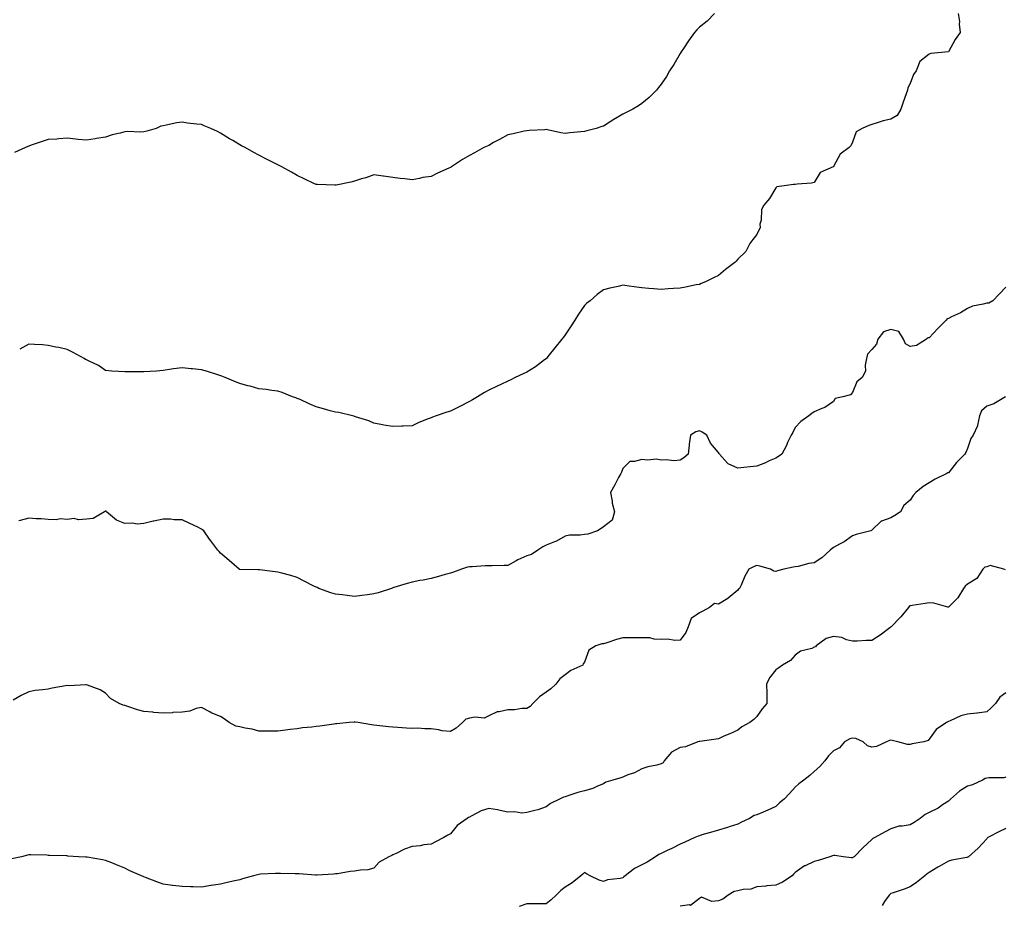
# Model space of a CAD drawing. Units: inches. Extents: x 1013363 to 1016003, y 7355978 to 7358618.
# Drawn here: x 1014923 to 1015437, y 7357587 to 7358049 of the extents above; entities that cross this region are included whole.
import ezdxf

# ---------------------------------------------------------------- set-up
doc = ezdxf.new("R2010")
doc.units = ezdxf.units.IN
doc.header["$MEASUREMENT"] = 0
doc.layers.add('Contour_10137355', color=7, linetype='Continuous', true_color=0x95d529)

msp = doc.modelspace()

# ---------------------------------------------------------------- linework, layer by layer
at = {"layer": 'Contour_10137355'}
for points in [[(1015285.89, 7358051.92, 3231), (1015282.15, 7358047.82, 3231), (1015278.05, 7358044.79, 3231), (1015276.67, 7358043.3, 3231), (1015275.44, 7358041.92, 3231), (1015272.42, 7358037.55, 3231), (1015269.8, 7358033.67, 3231), (1015268.61, 7358031.92, 3231), (1015268.05, 7358031.04, 3231), (1015264.73, 7358025.24, 3231), (1015262.53, 7358021.92, 3231), (1015260.93, 7358019.04, 3231), (1015258.05, 7358015.07, 3231), (1015256.76, 7358013.21, 3231), (1015255.65, 7358011.92, 3231), (1015251.84, 7358008.13, 3231), (1015248.05, 7358004.97, 3231), (1015246.26, 7358003.71, 3231), (1015243.33, 7358001.92, 3231), (1015239.77, 7358000.21, 3231), (1015238.05, 7357999.42, 3231), (1015233.41, 7357996.56, 3231), (1015231.42, 7357995.29, 3231), (1015228.05, 7357993.16, 3231), (1015227.11, 7357992.85, 3231), (1015224.14, 7357991.92, 3231), (1015219.37, 7357990.6, 3231), (1015218.05, 7357990.29, 3231), (1015216.21, 7357990.08, 3231), (1015210.4, 7357989.57, 3231), (1015208.05, 7357989.3, 3231), (1015205.79, 7357989.66, 3231), (1015198.78, 7357991.19, 3231), (1015198.05, 7357991.31, 3231), (1015197.38, 7357991.24, 3231), (1015189.11, 7357990.86, 3231), (1015188.05, 7357990.73, 3231), (1015186.57, 7357990.43, 3231), (1015180.79, 7357989.18, 3231), (1015178.05, 7357988.65, 3231), (1015173.78, 7357986.19, 3231), (1015170.62, 7357984.49, 3231), (1015168.05, 7357983.08, 3231), (1015167.25, 7357982.72, 3231), (1015165.49, 7357981.92, 3231), (1015160.72, 7357979.26, 3231), (1015158.05, 7357977.73, 3231), (1015154.36, 7357975.62, 3231), (1015148.68, 7357971.92, 3231), (1015148.3, 7357971.67, 3231), (1015148.05, 7357971.49, 3231), (1015147.25, 7357971.12, 3231), (1015141.34, 7357968.63, 3231), (1015138.05, 7357966.89, 3231), (1015133.7, 7357966.27, 3231), (1015132, 7357965.87, 3231), (1015128.05, 7357965.17, 3231), (1015124.36, 7357965.61, 3231), (1015121.91, 7357965.78, 3231), (1015118.05, 7357966.36, 3231), (1015113.16, 7357967.03, 3231), (1015112.92, 7357967.05, 3231), (1015108.05, 7357967.69, 3231), (1015103.85, 7357966.12, 3231), (1015101.67, 7357965.54, 3231), (1015098.05, 7357964.38, 3231), (1015096.11, 7357963.87, 3231), (1015088.49, 7357962.36, 3231), (1015088.05, 7357962.25, 3231), (1015087.71, 7357962.26, 3231), (1015078.71, 7357962.58, 3231), (1015078.05, 7357962.6, 3231), (1015076.77, 7357963.19, 3231), (1015071.69, 7357965.56, 3231), (1015068.05, 7357967.32, 3231), (1015065.19, 7357969.06, 3231), (1015060.15, 7357971.92, 3231), (1015058.7, 7357972.58, 3231), (1015058.05, 7357972.85, 3231), (1015056.16, 7357973.82, 3231), (1015052.08, 7357975.95, 3231), (1015048.05, 7357977.92, 3231), (1015045.44, 7357979.32, 3231), (1015040.99, 7357981.92, 3231), (1015039.03, 7357982.9, 3231), (1015038.05, 7357983.37, 3231), (1015034.41, 7357985.56, 3231), (1015032.7, 7357986.57, 3231), (1015028.05, 7357989.53, 3231), (1015026.41, 7357990.27, 3231), (1015023.03, 7357991.92, 3231), (1015019.45, 7357993.31, 3231), (1015018.05, 7357993.9, 3231), (1015015.75, 7357994.22, 3231), (1015010.83, 7357994.71, 3231), (1015008.05, 7357995.14, 3231), (1015005.21, 7357994.77, 3231), (1014999.71, 7357993.58, 3231), (1014998.05, 7357993.33, 3231), (1014996.96, 7357993.02, 3231), (1014994.45, 7357991.92, 3231), (1014989.52, 7357990.45, 3231), (1014988.05, 7357990.15, 3231), (1014986.12, 7357989.99, 3231), (1014979.61, 7357990.36, 3231), (1014978.05, 7357990.18, 3231), (1014975.59, 7357989.46, 3231), (1014971.45, 7357988.52, 3231), (1014968.05, 7357987.31, 3231), (1014963.39, 7357986.58, 3231), (1014962.58, 7357986.45, 3231), (1014958.05, 7357985.74, 3231), (1014953.8, 7357986.17, 3231), (1014952.53, 7357986.4, 3231), (1014948.05, 7357986.78, 3231), (1014943.56, 7357986.42, 3231), (1014942.53, 7357986.4, 3231), (1014938.05, 7357986.07, 3231), (1014934.92, 7357985.05, 3231), (1014929.28, 7357983.15, 3231), (1014928.05, 7357982.74, 3231), (1014927.46, 7357982.51, 3231), (1014926.23, 7357981.92, 3231), (1014920.57, 7357979.4, 3231)], [(1015413.1, 7358051.92, 3232), (1015413.88, 7358047.75, 3232), (1015413.71, 7358046.26, 3232), (1015414.21, 7358041.92, 3232), (1015411.64, 7358038.33, 3232), (1015408.05, 7358031.92, 3232), (1015398.95, 7358031.02, 3232), (1015398.05, 7358030.66, 3232), (1015393.1, 7358026.87, 3232), (1015391.17, 7358021.92, 3232), (1015389.86, 7358020.11, 3232), (1015388.05, 7358015.28, 3232), (1015386.93, 7358013.05, 3232), (1015386.77, 7358011.92, 3232), (1015386.06, 7358009.93, 3232), (1015384.42, 7358005.56, 3232), (1015383.19, 7358001.92, 3232), (1015381.37, 7357998.6, 3232), (1015378.05, 7357996.74, 3232), (1015374.09, 7357995.88, 3232), (1015370.94, 7357994.81, 3232), (1015368.05, 7357994.04, 3232), (1015366.46, 7357993.52, 3232), (1015363.06, 7357991.92, 3232), (1015359.91, 7357990.07, 3232), (1015358.05, 7357984.72, 3232), (1015357.19, 7357982.78, 3232), (1015356.31, 7357981.92, 3232), (1015351.55, 7357978.42, 3232), (1015348.15, 7357972.02, 3232), (1015348.08, 7357971.92, 3232), (1015348.07, 7357971.9, 3232), (1015348.05, 7357971.89, 3232), (1015347.98, 7357971.85, 3232), (1015341.03, 7357968.95, 3232), (1015338.05, 7357963.76, 3232), (1015336.59, 7357963.39, 3232), (1015329.05, 7357962.92, 3232), (1015328.05, 7357962.73, 3232), (1015327.26, 7357962.71, 3232), (1015322.34, 7357961.92, 3232), (1015318.55, 7357961.42, 3232), (1015318.05, 7357960.93, 3232), (1015314.62, 7357955.35, 3232), (1015311.65, 7357951.92, 3232), (1015310.43, 7357949.54, 3232), (1015310.24, 7357944.11, 3232), (1015309.65, 7357941.92, 3232), (1015309.76, 7357940.21, 3232), (1015308.05, 7357936.51, 3232), (1015305.99, 7357933.98, 3232), (1015304.43, 7357931.92, 3232), (1015302.27, 7357927.7, 3232), (1015298.05, 7357923.62, 3232), (1015297.27, 7357922.7, 3232), (1015296.53, 7357921.92, 3232), (1015291.74, 7357918.23, 3232), (1015288.05, 7357915.23, 3232), (1015285.85, 7357914.12, 3232), (1015281.17, 7357911.92, 3232), (1015278.99, 7357910.98, 3232), (1015278.05, 7357910.57, 3232), (1015276.41, 7357910.27, 3232), (1015270.86, 7357909.11, 3232), (1015268.05, 7357908.65, 3232), (1015264.54, 7357908.42, 3232), (1015261.79, 7357908.17, 3232), (1015258.05, 7357907.93, 3232), (1015254.36, 7357908.23, 3232), (1015251.59, 7357908.39, 3232), (1015248.05, 7357908.66, 3232), (1015245.19, 7357909.06, 3232), (1015240.12, 7357909.85, 3232), (1015238.05, 7357910.13, 3232), (1015235.63, 7357909.5, 3232), (1015231.32, 7357908.65, 3232), (1015228.05, 7357907.67, 3232), (1015224.75, 7357905.22, 3232), (1015221.02, 7357901.92, 3232), (1015219.31, 7357900.66, 3232), (1015218.05, 7357899.46, 3232), (1015214.89, 7357895.08, 3232), (1015213.03, 7357891.92, 3232), (1015211.04, 7357888.93, 3232), (1015208.05, 7357884.29, 3232), (1015207.03, 7357882.94, 3232), (1015206.23, 7357881.92, 3232), (1015202.58, 7357877.39, 3232), (1015199.01, 7357872.88, 3232), (1015198.25, 7357871.92, 3232), (1015198.16, 7357871.81, 3232), (1015198.05, 7357871.7, 3232), (1015197.23, 7357871.1, 3232), (1015192.45, 7357867.52, 3232), (1015188.05, 7357864.8, 3232), (1015186.11, 7357863.87, 3232), (1015181.91, 7357861.92, 3232), (1015179.35, 7357860.62, 3232), (1015178.05, 7357860, 3232), (1015174.44, 7357858.31, 3232), (1015172.54, 7357857.43, 3232), (1015168.05, 7357855.27, 3232), (1015165.86, 7357854.11, 3232), (1015162.25, 7357851.92, 3232), (1015159.63, 7357850.34, 3232), (1015158.05, 7357849.45, 3232), (1015153.08, 7357846.89, 3232), (1015152.96, 7357846.83, 3232), (1015148.05, 7357844.42, 3232), (1015146.17, 7357843.8, 3232), (1015140.6, 7357841.92, 3232), (1015138.72, 7357841.24, 3232), (1015138.05, 7357840.99, 3232), (1015136.44, 7357840.31, 3232), (1015131.54, 7357838.44, 3232), (1015128.05, 7357836.77, 3232), (1015123.34, 7357836.63, 3232), (1015122.7, 7357836.57, 3232), (1015118.05, 7357836.41, 3232), (1015113.28, 7357837.16, 3232), (1015112.7, 7357837.27, 3232), (1015108.05, 7357838.06, 3232), (1015105.42, 7357839.3, 3232), (1015098.48, 7357841.49, 3232), (1015098.05, 7357841.66, 3232), (1015097.84, 7357841.72, 3232), (1015096.94, 7357841.92, 3232), (1015089.75, 7357843.61, 3232), (1015088.05, 7357843.89, 3232), (1015085.33, 7357844.64, 3232), (1015081.77, 7357845.64, 3232), (1015078.05, 7357846.64, 3232), (1015074.38, 7357848.25, 3232), (1015069.55, 7357850.42, 3232), (1015068.05, 7357851.08, 3232), (1015067.42, 7357851.3, 3232), (1015065.68, 7357851.92, 3232), (1015060.19, 7357854.06, 3232), (1015058.05, 7357854.83, 3232), (1015054.79, 7357855.18, 3232), (1015051.83, 7357855.7, 3232), (1015048.05, 7357856.08, 3232), (1015043.5, 7357857.37, 3232), (1015042.33, 7357857.64, 3232), (1015038.05, 7357858.77, 3232), (1015035.84, 7357859.72, 3232), (1015030.5, 7357861.92, 3232), (1015028.78, 7357862.65, 3232), (1015026.67, 7357863.3, 3232), (1015021.23, 7357865.1, 3232), (1015018.05, 7357866.03, 3232), (1015013.48, 7357866.49, 3232), (1015012.67, 7357866.54, 3232), (1015008.05, 7357867.05, 3232), (1015003.48, 7357866.49, 3232), (1015002.41, 7357866.28, 3232), (1014998.05, 7357865.69, 3232), (1014994.62, 7357865.35, 3232), (1014991.29, 7357865.17, 3232), (1014988.05, 7357864.89, 3232), (1014985.11, 7357864.86, 3232), (1014981.01, 7357864.88, 3232), (1014978.05, 7357864.84, 3232), (1014974.85, 7357865.12, 3232), (1014971.36, 7357865.23, 3232), (1014968.05, 7357865.56, 3232), (1014964.36, 7357868.23, 3232), (1014959.55, 7357870.41, 3232), (1014958.05, 7357871.21, 3232), (1014957.48, 7357871.36, 3232), (1014956.83, 7357871.92, 3232), (1014951.19, 7357875.06, 3232), (1014948.05, 7357876.6, 3232), (1014943.67, 7357877.55, 3232), (1014942.13, 7357877.84, 3232), (1014938.05, 7357878.68, 3232), (1014935.07, 7357878.94, 3232), (1014930.88, 7357879.09, 3232), (1014928.05, 7357879.31, 3232), (1014923.2, 7357876.78, 3232)], [(1015438.05, 7357909.01, 3233), (1015434.57, 7357905.39, 3233), (1015431.18, 7357901.92, 3233), (1015429.21, 7357900.76, 3233), (1015428.05, 7357900.71, 3233), (1015426.3, 7357900.17, 3233), (1015420.73, 7357899.24, 3233), (1015418.05, 7357897.97, 3233), (1015414.33, 7357895.64, 3233), (1015409.69, 7357893.56, 3233), (1015408.05, 7357892.73, 3233), (1015407.44, 7357892.53, 3233), (1015406.96, 7357891.92, 3233), (1015402.51, 7357887.46, 3233), (1015398.05, 7357882.62, 3233), (1015397.32, 7357882.65, 3233), (1015396.71, 7357881.92, 3233), (1015391.37, 7357878.6, 3233), (1015388.05, 7357878.2, 3233), (1015385.68, 7357879.55, 3233), (1015384.61, 7357881.92, 3233), (1015382.14, 7357886.01, 3233), (1015378.05, 7357886.96, 3233), (1015374.18, 7357885.78, 3233), (1015371.3, 7357881.92, 3233), (1015370.57, 7357879.4, 3233), (1015368.05, 7357876.58, 3233), (1015365.8, 7357874.16, 3233), (1015365.38, 7357871.92, 3233), (1015364.56, 7357868.43, 3233), (1015364.75, 7357865.23, 3233), (1015362.98, 7357861.92, 3233), (1015360.2, 7357859.77, 3233), (1015358.05, 7357854.17, 3233), (1015357.02, 7357852.94, 3233), (1015352.93, 7357851.92, 3233), (1015348.99, 7357850.99, 3233), (1015348.05, 7357849.45, 3233), (1015343.6, 7357846.38, 3233), (1015341.96, 7357845.82, 3233), (1015338.05, 7357844.06, 3233), (1015336.85, 7357843.12, 3233), (1015335.17, 7357841.92, 3233), (1015331.04, 7357838.93, 3233), (1015328.05, 7357835.82, 3233), (1015326.77, 7357833.19, 3233), (1015325.89, 7357831.92, 3233), (1015324.13, 7357828, 3233), (1015323.52, 7357826.45, 3233), (1015321.07, 7357821.92, 3233), (1015319.31, 7357820.66, 3233), (1015318.05, 7357819.94, 3233), (1015314.52, 7357818.4, 3233), (1015312.51, 7357817.46, 3233), (1015308.05, 7357815.68, 3233), (1015304.65, 7357815.32, 3233), (1015301.18, 7357815.05, 3233), (1015298.05, 7357814.72, 3233), (1015293.09, 7357816.88, 3233), (1015293.02, 7357816.89, 3233), (1015292.76, 7357817.21, 3233), (1015288.53, 7357821.92, 3233), (1015288.39, 7357822.26, 3233), (1015288.05, 7357822.81, 3233), (1015283.89, 7357827.76, 3233), (1015281.87, 7357831.92, 3233), (1015279.54, 7357833.41, 3233), (1015278.05, 7357834.06, 3233), (1015276.27, 7357833.69, 3233), (1015273.45, 7357831.92, 3233), (1015272.73, 7357827.24, 3233), (1015272.76, 7357826.62, 3233), (1015272.23, 7357821.92, 3233), (1015269.99, 7357819.97, 3233), (1015268.05, 7357818.79, 3233), (1015264.69, 7357818.56, 3233), (1015260.89, 7357819.08, 3233), (1015258.05, 7357818.76, 3233), (1015255.51, 7357819.38, 3233), (1015251.13, 7357818.85, 3233), (1015248.05, 7357819.26, 3233), (1015244.21, 7357818.08, 3233), (1015241.76, 7357818.21, 3233), (1015238.05, 7357814.55, 3233), (1015237.39, 7357812.59, 3233), (1015237.02, 7357811.92, 3233), (1015235.88, 7357809.75, 3233), (1015233.99, 7357805.98, 3233), (1015231.64, 7357801.92, 3233), (1015232.46, 7357797.51, 3233), (1015232.46, 7357796.34, 3233), (1015233.74, 7357791.92, 3233), (1015232.51, 7357787.45, 3233), (1015228.05, 7357784.08, 3233), (1015226.82, 7357783.15, 3233), (1015224.84, 7357781.92, 3233), (1015219.84, 7357780.14, 3233), (1015218.05, 7357780.05, 3233), (1015215.86, 7357779.73, 3233), (1015210.32, 7357779.65, 3233), (1015208.05, 7357779.19, 3233), (1015203.4, 7357776.57, 3233), (1015202.37, 7357776.23, 3233), (1015198.05, 7357774.45, 3233), (1015196.3, 7357773.67, 3233), (1015193.65, 7357771.92, 3233), (1015190.4, 7357769.56, 3233), (1015188.05, 7357768.96, 3233), (1015183.22, 7357766.76, 3233), (1015182.38, 7357766.24, 3233), (1015178.05, 7357763.8, 3233), (1015176.14, 7357763.83, 3233), (1015169.83, 7357763.69, 3233), (1015168.05, 7357763.73, 3233), (1015166.22, 7357763.75, 3233), (1015159.36, 7357763.23, 3233), (1015158.05, 7357763.25, 3233), (1015156.96, 7357763.01, 3233), (1015153.88, 7357761.92, 3233), (1015149.62, 7357760.35, 3233), (1015148.05, 7357759.92, 3233), (1015145.25, 7357759.12, 3233), (1015141.8, 7357758.17, 3233), (1015138.05, 7357757.08, 3233), (1015133.77, 7357756.19, 3233), (1015132.11, 7357755.98, 3233), (1015128.05, 7357755.25, 3233), (1015125.54, 7357754.43, 3233), (1015118.46, 7357752.33, 3233), (1015118.05, 7357752.2, 3233), (1015117.29, 7357751.92, 3233), (1015110.35, 7357749.62, 3233), (1015108.05, 7357749.03, 3233)], [(1015437.81, 7357851.92, 3234), (1015431.71, 7357848.26, 3234), (1015428.05, 7357846.98, 3234), (1015425.37, 7357844.6, 3234), (1015424.25, 7357841.92, 3234), (1015423.17, 7357837.03, 3234), (1015423.17, 7357836.8, 3234), (1015421.02, 7357831.92, 3234), (1015419.83, 7357830.14, 3234), (1015418.05, 7357824.96, 3234), (1015417.21, 7357822.76, 3234), (1015416.65, 7357821.92, 3234), (1015412.3, 7357817.67, 3234), (1015408.05, 7357812.28, 3234), (1015407.82, 7357812.15, 3234), (1015407.28, 7357811.92, 3234), (1015401.08, 7357808.9, 3234), (1015398.05, 7357807.03, 3234), (1015394.95, 7357805.01, 3234), (1015391.01, 7357801.92, 3234), (1015389.6, 7357800.37, 3234), (1015388.05, 7357797.93, 3234), (1015384.79, 7357795.18, 3234), (1015383.11, 7357791.92, 3234), (1015380.08, 7357789.89, 3234), (1015378.05, 7357788.72, 3234), (1015373.17, 7357787.04, 3234), (1015372.94, 7357787.03, 3234), (1015368.05, 7357782.31, 3234), (1015367.87, 7357782.1, 3234), (1015367.52, 7357781.92, 3234), (1015359.92, 7357780.04, 3234), (1015358.05, 7357779.32, 3234), (1015353.7, 7357776.27, 3234), (1015351.15, 7357775.01, 3234), (1015348.05, 7357773.32, 3234), (1015347.31, 7357772.66, 3234), (1015346.4, 7357771.92, 3234), (1015342.03, 7357767.94, 3234), (1015338.05, 7357765.31, 3234), (1015335.12, 7357764.85, 3234), (1015329.56, 7357763.43, 3234), (1015328.05, 7357763.16, 3234), (1015326.98, 7357762.99, 3234), (1015322.09, 7357761.92, 3234), (1015318.86, 7357761.11, 3234), (1015318.05, 7357760.68, 3234), (1015317.01, 7357760.89, 3234), (1015315.27, 7357761.92, 3234), (1015309.7, 7357763.58, 3234), (1015308.05, 7357763.83, 3234), (1015306.59, 7357763.38, 3234), (1015303.81, 7357761.92, 3234), (1015301.72, 7357758.24, 3234), (1015299.79, 7357753.66, 3234), (1015298.97, 7357751.92, 3234), (1015298.5, 7357751.47, 3234), (1015298.05, 7357750.95, 3234), (1015293.1, 7357746.87, 3234), (1015292.85, 7357746.72, 3234), (1015288.05, 7357743.69, 3234), (1015286.01, 7357743.96, 3234), (1015283.32, 7357741.92, 3234), (1015279.91, 7357740.07, 3234), (1015278.05, 7357739.22, 3234), (1015273.76, 7357736.21, 3234), (1015272.24, 7357731.92, 3234), (1015271.05, 7357728.92, 3234), (1015268.05, 7357724.92, 3234), (1015265.28, 7357724.69, 3234), (1015261.59, 7357725.46, 3234), (1015258.05, 7357725.3, 3234), (1015254.49, 7357725.48, 3234), (1015252.17, 7357726.04, 3234), (1015248.05, 7357726.2, 3234), (1015243.8, 7357726.17, 3234), (1015242.26, 7357726.12, 3234), (1015238.05, 7357726.09, 3234), (1015234.8, 7357725.17, 3234), (1015229.66, 7357723.53, 3234), (1015228.05, 7357723.05, 3234), (1015227.06, 7357722.91, 3234), (1015224.05, 7357721.92, 3234), (1015220.32, 7357719.65, 3234), (1015218.05, 7357713.41, 3234), (1015217.42, 7357712.55, 3234), (1015217.22, 7357711.92, 3234), (1015210.93, 7357709.04, 3234), (1015208.05, 7357706.87, 3234), (1015205.24, 7357704.73, 3234), (1015203.17, 7357701.92, 3234), (1015200.47, 7357699.5, 3234), (1015198.05, 7357697.84, 3234), (1015194.56, 7357695.4, 3234), (1015191.17, 7357691.92, 3234), (1015189.64, 7357690.33, 3234), (1015188.05, 7357689.24, 3234), (1015185.33, 7357689.2, 3234), (1015181.46, 7357688.51, 3234), (1015178.05, 7357688.47, 3234), (1015173.59, 7357687.46, 3234), (1015172.44, 7357687.53, 3234), (1015168.05, 7357685.37, 3234), (1015165.76, 7357684.21, 3234), (1015160.92, 7357684.79, 3234), (1015158.05, 7357684.19, 3234), (1015156.2, 7357683.76, 3234), (1015154.42, 7357681.92, 3234), (1015151.05, 7357678.92, 3234), (1015148.05, 7357677.23, 3234)], [(1015108.05, 7357749.03, 3233), (1015104.77, 7357748.64, 3233), (1015101.79, 7357748.18, 3233), (1015098.05, 7357747.77, 3233), (1015094.26, 7357748.13, 3233), (1015091.48, 7357748.49, 3233), (1015088.05, 7357748.85, 3233), (1015085.73, 7357749.6, 3233), (1015079.36, 7357751.92, 3233), (1015078.47, 7357752.34, 3233), (1015078.05, 7357752.52, 3233), (1015076.83, 7357753.14, 3233), (1015071.81, 7357755.68, 3233), (1015068.05, 7357757.63, 3233), (1015064.81, 7357758.68, 3233), (1015060.12, 7357759.85, 3233), (1015058.05, 7357760.45, 3233), (1015056.66, 7357760.54, 3233), (1015048.42, 7357761.55, 3233), (1015048.05, 7357761.58, 3233), (1015047.69, 7357761.55, 3233), (1015038.18, 7357761.79, 3233), (1015038.05, 7357761.78, 3233), (1015037.95, 7357761.82, 3233), (1015037.84, 7357761.92, 3233), (1015032.51, 7357766.39, 3233), (1015028.05, 7357770.37, 3233), (1015027.29, 7357771.16, 3233), (1015026.59, 7357771.92, 3233), (1015022.92, 7357776.79, 3233), (1015022.34, 7357777.64, 3233), (1015019.31, 7357781.92, 3233), (1015018.62, 7357782.48, 3233), (1015018.05, 7357782.88, 3233), (1015016.18, 7357783.78, 3233), (1015011.98, 7357785.85, 3233), (1015008.05, 7357787.72, 3233), (1015003.9, 7357787.77, 3233), (1015001.94, 7357788.04, 3233), (1014998.05, 7357788.12, 3233), (1014993.18, 7357787.05, 3233), (1014992.95, 7357787.02, 3233), (1014988.05, 7357785.71, 3233), (1014984.58, 7357785.38, 3233), (1014982.12, 7357785.99, 3233), (1014978.05, 7357785.78, 3233), (1014973.7, 7357787.58, 3233), (1014968.59, 7357791.92, 3233), (1014968.29, 7357792.16, 3233), (1014968.05, 7357792.19, 3233), (1014967.8, 7357792.17, 3233), (1014967.41, 7357791.92, 3233), (1014961.52, 7357788.45, 3233), (1014958.05, 7357788.07, 3233), (1014953.89, 7357787.76, 3233), (1014951.59, 7357788.38, 3233), (1014948.05, 7357787.8, 3233), (1014944.32, 7357788.19, 3233), (1014942.26, 7357787.71, 3233), (1014938.05, 7357787.94, 3233), (1014934.38, 7357788.25, 3233), (1014931.73, 7357788.24, 3233), (1014928.05, 7357788.52, 3233), (1014923.5, 7357787.37, 3233), (1014922.77, 7357787.2, 3233)], [(1015437.79, 7357761.65, 3235), (1015436.96, 7357761.92, 3235), (1015429.94, 7357763.81, 3235), (1015428.05, 7357763.24, 3235), (1015427.02, 7357762.95, 3235), (1015426.1, 7357761.92, 3235), (1015422.85, 7357757.12, 3235), (1015418.05, 7357754.04, 3235), (1015416.86, 7357753.12, 3235), (1015415.87, 7357751.92, 3235), (1015413.02, 7357746.95, 3235), (1015408.05, 7357742.14, 3235), (1015407.81, 7357742.17, 3235), (1015400.4, 7357744.27, 3235), (1015398.05, 7357744.41, 3235), (1015395.89, 7357744.08, 3235), (1015389.08, 7357742.95, 3235), (1015388.05, 7357742.79, 3235), (1015387.55, 7357742.42, 3235), (1015387.27, 7357741.92, 3235), (1015383.17, 7357737.04, 3235), (1015383.06, 7357736.91, 3235), (1015378.2, 7357731.92, 3235), (1015378.13, 7357731.84, 3235), (1015378.05, 7357731.78, 3235), (1015377.51, 7357731.38, 3235), (1015372.42, 7357727.55, 3235), (1015368.05, 7357724.67, 3235), (1015365.21, 7357724.76, 3235), (1015360.45, 7357724.32, 3235), (1015358.05, 7357724.41, 3235), (1015354.84, 7357725.14, 3235), (1015352.42, 7357726.3, 3235), (1015348.05, 7357726.78, 3235), (1015344.25, 7357725.72, 3235), (1015339.11, 7357721.92, 3235), (1015338.61, 7357721.36, 3235), (1015338.05, 7357721.18, 3235), (1015336.77, 7357720.64, 3235), (1015330.79, 7357719.17, 3235), (1015328.05, 7357717.09, 3235), (1015325.61, 7357714.37, 3235), (1015321.37, 7357711.92, 3235), (1015319.52, 7357710.44, 3235), (1015318.05, 7357709.38, 3235), (1015314.68, 7357705.29, 3235), (1015313.16, 7357701.92, 3235), (1015313.2, 7357697.07, 3235), (1015313.24, 7357696.73, 3235), (1015313.3, 7357691.92, 3235), (1015310.81, 7357689.15, 3235), (1015308.05, 7357685.14, 3235), (1015306.54, 7357683.44, 3235), (1015304.46, 7357681.92, 3235), (1015300.23, 7357679.74, 3235), (1015298.05, 7357677.99, 3235), (1015293.93, 7357676.04, 3235), (1015290.88, 7357674.75, 3235), (1015288.05, 7357673.51, 3235), (1015286.75, 7357673.21, 3235), (1015278.26, 7357672.12, 3235), (1015278.05, 7357672.08, 3235), (1015277.9, 7357672.06, 3235), (1015277.21, 7357671.92, 3235), (1015270.75, 7357669.22, 3235), (1015268.05, 7357668.99, 3235), (1015263.47, 7357666.5, 3235), (1015259.73, 7357661.92, 3235), (1015259.09, 7357660.88, 3235), (1015258.05, 7357660.3, 3235), (1015255.83, 7357659.7, 3235), (1015251.17, 7357658.79, 3235), (1015248.05, 7357657.77, 3235), (1015244.25, 7357655.72, 3235), (1015240.72, 7357654.59, 3235), (1015238.05, 7357653.51, 3235), (1015236.97, 7357653.01, 3235), (1015232.86, 7357651.92, 3235), (1015229.18, 7357650.79, 3235), (1015228.05, 7357650, 3235), (1015224.83, 7357648.7, 3235), (1015222.51, 7357647.46, 3235), (1015218.05, 7357646.32, 3235), (1015214.56, 7357645.41, 3235), (1015209.92, 7357643.79, 3235), (1015208.05, 7357643.23, 3235), (1015207.05, 7357642.92, 3235), (1015204.99, 7357641.92, 3235), (1015200.37, 7357639.6, 3235), (1015198.05, 7357637.88, 3235), (1015193.63, 7357636.34, 3235), (1015192.19, 7357636.06, 3235), (1015188.05, 7357634.92, 3235), (1015185.29, 7357634.68, 3235), (1015181.53, 7357635.39, 3235), (1015178.05, 7357635.22, 3235), (1015174.01, 7357635.97, 3235), (1015172.59, 7357636.46, 3235), (1015168.05, 7357637, 3235), (1015164.16, 7357635.8, 3235), (1015159.3, 7357633.17, 3235), (1015158.05, 7357632.62, 3235), (1015157.55, 7357632.42, 3235), (1015156.81, 7357631.92, 3235), (1015151.68, 7357628.28, 3235), (1015148.05, 7357623.88, 3235), (1015146.76, 7357623.21, 3235), (1015144.59, 7357621.92, 3235), (1015140.35, 7357619.62, 3235), (1015138.05, 7357618.49, 3235), (1015134.17, 7357618.04, 3235), (1015132.3, 7357617.68, 3235), (1015128.05, 7357617.28, 3235), (1015124.11, 7357615.86, 3235), (1015119.78, 7357613.65, 3235), (1015118.05, 7357612.87, 3235), (1015117.43, 7357612.54, 3235), (1015115.96, 7357611.92, 3235), (1015110.93, 7357609.04, 3235), (1015108.05, 7357605.96, 3235), (1015104.91, 7357605.06, 3235), (1015101.05, 7357604.92, 3235), (1015098.05, 7357604.33, 3235), (1015095.82, 7357604.14, 3235), (1015089.16, 7357603.03, 3235), (1015088.05, 7357602.92, 3235), (1015087.08, 7357602.89, 3235), (1015078.49, 7357602.36, 3235), (1015078.05, 7357602.35, 3235), (1015077.6, 7357602.37, 3235), (1015069.07, 7357602.93, 3235), (1015068.05, 7357602.98, 3235), (1015066.96, 7357603.01, 3235), (1015059.31, 7357603.18, 3235), (1015058.05, 7357603.22, 3235), (1015056.8, 7357603.17, 3235), (1015048.88, 7357602.75, 3235), (1015048.05, 7357602.71, 3235), (1015047.42, 7357602.55, 3235), (1015045.28, 7357601.92, 3235), (1015039.58, 7357600.39, 3235), (1015038.05, 7357599.9, 3235)], [(1015148.05, 7357677.23, 3234), (1015143.77, 7357677.65, 3234), (1015141.82, 7357678.15, 3234), (1015138.05, 7357678.63, 3234), (1015134.73, 7357678.6, 3234), (1015131.05, 7357678.93, 3234), (1015128.05, 7357678.87, 3234), (1015125.12, 7357678.99, 3234), (1015120.56, 7357679.41, 3234), (1015118.05, 7357679.51, 3234), (1015115.85, 7357679.73, 3234), (1015109.58, 7357680.38, 3234), (1015108.05, 7357680.53, 3234), (1015106.91, 7357680.78, 3234), (1015099.98, 7357681.92, 3234), (1015098.32, 7357682.19, 3234), (1015098.05, 7357682.22, 3234), (1015097.77, 7357682.2, 3234), (1015095.17, 7357681.92, 3234), (1015088.71, 7357681.26, 3234), (1015088.05, 7357681.21, 3234), (1015087.25, 7357681.12, 3234), (1015079.97, 7357679.99, 3234), (1015078.05, 7357679.8, 3234), (1015075.64, 7357679.51, 3234), (1015070.87, 7357679.1, 3234), (1015068.05, 7357678.72, 3234), (1015064.4, 7357678.27, 3234), (1015062.02, 7357677.94, 3234), (1015058.05, 7357677.46, 3234), (1015053.6, 7357677.47, 3234), (1015052.49, 7357677.47, 3234), (1015048.05, 7357677.49, 3234), (1015044.62, 7357678.49, 3234), (1015040.98, 7357678.99, 3234), (1015038.05, 7357679.67, 3234), (1015036.12, 7357679.99, 3234), (1015032.59, 7357681.92, 3234), (1015029.93, 7357683.81, 3234), (1015028.05, 7357685.06, 3234), (1015023.19, 7357687.06, 3234), (1015022.52, 7357687.44, 3234), (1015018.05, 7357689.8, 3234), (1015015.35, 7357689.23, 3234), (1015012.03, 7357687.94, 3234), (1015008.05, 7357687.38, 3234), (1015003.24, 7357687.11, 3234), (1015002.92, 7357687.05, 3234), (1014998.05, 7357686.83, 3234), (1014993.31, 7357687.19, 3234), (1014992.69, 7357687.28, 3234), (1014988.05, 7357687.69, 3234), (1014984.71, 7357688.58, 3234), (1014979.63, 7357690.34, 3234), (1014978.05, 7357690.82, 3234), (1014977.2, 7357691.07, 3234), (1014975.21, 7357691.92, 3234), (1014970.57, 7357694.44, 3234), (1014968.05, 7357697.17, 3234), (1014965.15, 7357699.02, 3234), (1014958.58, 7357701.39, 3234), (1014958.05, 7357701.63, 3234), (1014957.79, 7357701.66, 3234), (1014948.81, 7357701.16, 3234), (1014948.05, 7357701.22, 3234), (1014947.2, 7357701.07, 3234), (1014940.17, 7357699.8, 3234), (1014938.05, 7357699.42, 3234), (1014935.1, 7357698.97, 3234), (1014931.35, 7357698.62, 3234), (1014928.05, 7357698.03, 3234), (1014923.92, 7357696.05, 3234), (1014919.72, 7357693.59, 3234)], [(1015438.05, 7357697.36, 3236), (1015434.86, 7357695.12, 3236), (1015432.7, 7357691.92, 3236), (1015430.34, 7357689.63, 3236), (1015428.05, 7357687.5, 3236), (1015423.16, 7357686.81, 3236), (1015422.93, 7357686.8, 3236), (1015418.05, 7357686.22, 3236), (1015414.47, 7357685.51, 3236), (1015408.94, 7357682.81, 3236), (1015408.05, 7357682.52, 3236), (1015407.71, 7357682.26, 3236), (1015407.13, 7357681.92, 3236), (1015401.7, 7357678.27, 3236), (1015398.05, 7357673.17, 3236), (1015397.44, 7357672.53, 3236), (1015395.32, 7357671.92, 3236), (1015389.09, 7357670.88, 3236), (1015388.05, 7357670.49, 3236), (1015386.64, 7357670.51, 3236), (1015381.59, 7357671.92, 3236), (1015378.71, 7357672.58, 3236), (1015378.05, 7357672.73, 3236), (1015377.4, 7357672.57, 3236), (1015375.83, 7357671.92, 3236), (1015370.46, 7357669.51, 3236), (1015368.05, 7357669.12, 3236), (1015365.85, 7357669.72, 3236), (1015363.48, 7357671.92, 3236), (1015359.79, 7357673.66, 3236), (1015358.05, 7357673.71, 3236), (1015356.58, 7357673.39, 3236), (1015353.86, 7357671.92, 3236), (1015351.26, 7357668.7, 3236), (1015348.05, 7357667.14, 3236), (1015345.43, 7357664.54, 3236), (1015343.52, 7357661.92, 3236), (1015340.98, 7357659, 3236), (1015338.05, 7357656.41, 3236), (1015335.72, 7357654.25, 3236), (1015332.59, 7357651.92, 3236), (1015330.06, 7357649.9, 3236), (1015328.05, 7357648.2, 3236), (1015325.06, 7357644.91, 3236), (1015322.24, 7357641.92, 3236), (1015319.93, 7357640.04, 3236), (1015318.05, 7357638.06, 3236), (1015313.81, 7357636.16, 3236), (1015311.31, 7357635.18, 3236), (1015308.05, 7357633.82, 3236), (1015306.62, 7357633.35, 3236), (1015304.25, 7357631.92, 3236), (1015300.08, 7357629.89, 3236), (1015298.05, 7357628.98, 3236), (1015293.66, 7357627.53, 3236), (1015292.77, 7357627.2, 3236), (1015288.05, 7357625.79, 3236), (1015285.05, 7357624.92, 3236), (1015279.42, 7357623.29, 3236), (1015278.05, 7357622.89, 3236), (1015277.36, 7357622.62, 3236), (1015275.75, 7357621.92, 3236), (1015270.41, 7357619.56, 3236), (1015268.05, 7357618.51, 3236), (1015263.69, 7357616.27, 3236), (1015261.26, 7357615.13, 3236), (1015258.05, 7357613.58, 3236), (1015256.97, 7357613, 3236), (1015255.13, 7357611.92, 3236), (1015250.81, 7357609.16, 3236), (1015248.05, 7357607.72, 3236), (1015244.23, 7357605.74, 3236), (1015239.34, 7357601.92, 3236), (1015238.61, 7357601.36, 3236), (1015238.05, 7357600.96, 3236), (1015236.75, 7357600.62, 3236), (1015230.11, 7357599.86, 3236), (1015228.05, 7357599.07, 3236), (1015225.74, 7357599.6, 3236), (1015221.04, 7357601.92, 3236), (1015219.07, 7357602.93, 3236), (1015218.05, 7357603.66, 3236), (1015217.21, 7357602.76, 3236), (1015216.1, 7357601.92, 3236), (1015211.69, 7357598.28, 3236), (1015208.05, 7357596.08, 3236), (1015205.73, 7357594.25, 3236), (1015203.3, 7357591.92, 3236), (1015200.63, 7357589.34, 3236), (1015198.05, 7357587.28, 3236), (1015193.42, 7357587.29, 3236), (1015192.71, 7357587.26, 3236), (1015188.05, 7357587.28, 3236), (1015183.99, 7357585.98, 3236)], [(1015438.05, 7357653.4, 3237), (1015436.92, 7357653.06, 3237), (1015429.17, 7357653.04, 3237), (1015428.05, 7357652.83, 3237), (1015427.33, 7357652.65, 3237), (1015425.89, 7357651.92, 3237), (1015420.6, 7357649.37, 3237), (1015418.05, 7357648.67, 3237), (1015413.91, 7357646.06, 3237), (1015409.13, 7357641.92, 3237), (1015408.56, 7357641.41, 3237), (1015408.05, 7357640.92, 3237), (1015405.04, 7357638.91, 3237), (1015402.73, 7357637.24, 3237), (1015398.05, 7357634.98, 3237), (1015395.97, 7357634, 3237), (1015393.33, 7357631.92, 3237), (1015390.15, 7357629.82, 3237), (1015388.05, 7357628.64, 3237), (1015383.94, 7357627.81, 3237), (1015382.15, 7357627.82, 3237), (1015378.05, 7357626.4, 3237), (1015375.05, 7357624.92, 3237), (1015369.58, 7357621.92, 3237), (1015368.63, 7357621.34, 3237), (1015368.05, 7357620.91, 3237), (1015363.46, 7357616.51, 3237), (1015358.89, 7357611.92, 3237), (1015358.35, 7357611.61, 3237), (1015358.05, 7357611.4, 3237), (1015357.55, 7357611.42, 3237), (1015353.21, 7357611.92, 3237), (1015348.72, 7357612.59, 3237), (1015348.05, 7357612.59, 3237), (1015347.54, 7357612.43, 3237), (1015346.1, 7357611.92, 3237), (1015340.02, 7357609.94, 3237), (1015338.05, 7357609.34, 3237), (1015333.36, 7357607.23, 3237), (1015332.89, 7357607.08, 3237), (1015328.05, 7357603.73, 3237), (1015327.24, 7357602.73, 3237), (1015326.54, 7357601.92, 3237), (1015321.39, 7357598.58, 3237), (1015318.05, 7357597.03, 3237), (1015313.3, 7357596.66, 3237), (1015312.68, 7357596.55, 3237), (1015308.05, 7357596.12, 3237), (1015304.96, 7357595.01, 3237), (1015300.95, 7357594.82, 3237), (1015298.05, 7357594.17, 3237), (1015296.22, 7357593.75, 3237), (1015293.07, 7357591.92, 3237), (1015290.28, 7357589.7, 3237), (1015288.05, 7357588.93, 3237), (1015284.63, 7357588.5, 3237), (1015279.18, 7357590.79, 3237), (1015278.05, 7357590.16, 3237), (1015273.5, 7357586.47, 3237), (1015272.89, 7357586.76, 3237), (1015268.05, 7357586.09, 3237)], [(1015438.05, 7357626.57, 3238), (1015434.82, 7357625.15, 3238), (1015428.69, 7357621.92, 3238), (1015428.39, 7357621.58, 3238), (1015428.05, 7357621.28, 3238), (1015423.52, 7357616.45, 3238), (1015418.52, 7357611.92, 3238), (1015418.25, 7357611.72, 3238), (1015418.05, 7357611.64, 3238), (1015417.69, 7357611.56, 3238), (1015409.84, 7357610.14, 3238), (1015408.05, 7357609.67, 3238), (1015403.18, 7357606.79, 3238), (1015402.53, 7357606.4, 3238), (1015398.05, 7357603.71, 3238), (1015397.03, 7357602.94, 3238), (1015395.84, 7357601.92, 3238), (1015391.44, 7357598.53, 3238), (1015388.05, 7357596.19, 3238), (1015384.98, 7357594.99, 3238), (1015379.28, 7357593.15, 3238), (1015378.05, 7357592.71, 3238), (1015377.6, 7357592.37, 3238), (1015377.11, 7357591.92, 3238), (1015374.73, 7357588.6, 3238), (1015373.42, 7357586.54, 3238)], [(1015038.05, 7357599.9, 3235), (1015035.46, 7357599.33, 3235), (1015031.54, 7357598.43, 3235), (1015028.05, 7357597.68, 3235), (1015023.09, 7357596.88, 3235), (1015022.99, 7357596.86, 3235), (1015018.05, 7357596.11, 3235), (1015013.77, 7357596.2, 3235), (1015012.38, 7357596.24, 3235), (1015008.05, 7357596.33, 3235), (1015003.08, 7357596.95, 3235), (1015003.01, 7357596.96, 3235), (1014998.05, 7357597.62, 3235), (1014994.88, 7357598.75, 3235), (1014988.88, 7357601.09, 3235), (1014988.05, 7357601.4, 3235), (1014987.68, 7357601.55, 3235), (1014986.85, 7357601.92, 3235), (1014980.76, 7357604.63, 3235), (1014978.05, 7357605.9, 3235), (1014973.76, 7357607.63, 3235), (1014971.32, 7357608.65, 3235), (1014968.05, 7357610, 3235), (1014966.4, 7357610.27, 3235), (1014958.37, 7357611.6, 3235), (1014958.05, 7357611.65, 3235), (1014957.81, 7357611.67, 3235), (1014953.93, 7357611.92, 3235), (1014948.41, 7357612.28, 3235), (1014948.05, 7357612.3, 3235), (1014947.66, 7357612.31, 3235), (1014938.73, 7357612.6, 3235), (1014938.05, 7357612.63, 3235), (1014937.33, 7357612.64, 3235), (1014928.96, 7357612.83, 3235), (1014928.05, 7357612.85, 3235), (1014927.31, 7357612.66, 3235), (1014924.09, 7357611.92, 3235), (1014919.13, 7357610.83, 3235)]]:
    msp.add_polyline3d(points, dxfattribs=at)

doc.saveas('drawing.dxf')
